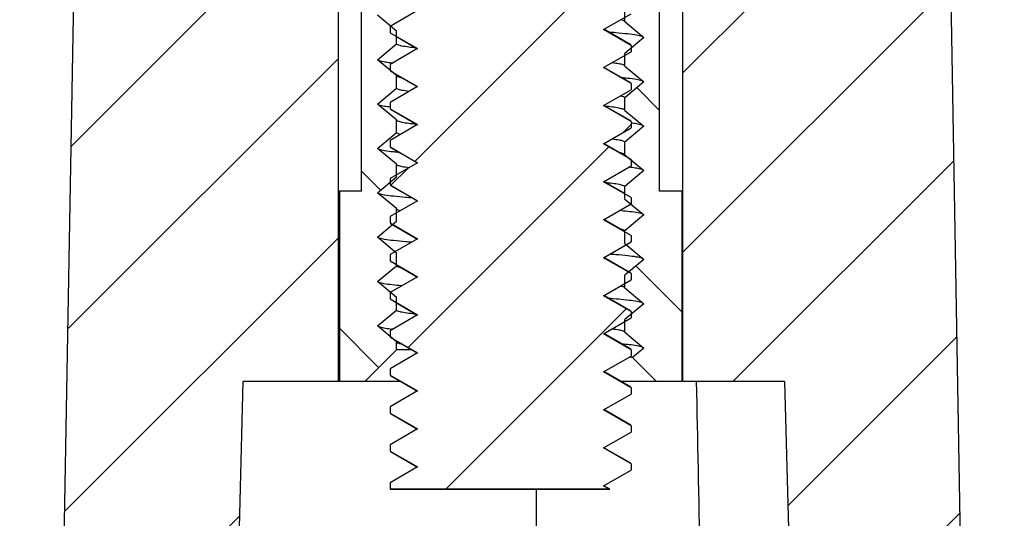
# Model space of a CAD drawing. Units: millimetres. Extents: x 2901 to 3193, y 700 to 903.
# Drawn here: x 2978 to 2993, y 742 to 750 of the extents above; entities that cross this region are included whole.
import ezdxf

# ---------------------------------------------------------------- set-up
doc = ezdxf.new("R2010")
doc.units = ezdxf.units.MM
doc.layers.add('dim', color=3, linetype='Continuous', lineweight=9)
doc.styles.add('FFS', font='SIMFANG.TTF', dxfattribs={"width": 0.9})
doc.dimstyles.new('YanXiu', dxfattribs={"dimtxt": 2.5, "dimasz": 2.2, "dimexe": 1, "dimexo": 0.6, "dimgap": 0.66, "dimtad": 0, "dimzin": 1, "dimdsep": 46, "dimtxsty": 'FFS', "dimcen": 0, "dimclrd": 256, "dimclre": 131, "dimclrt": 42, "dimazin": 0, "dimtfac": 1, "dimtofl": 0, "dimtmove": 0, "dimatfit": 3, "dimfxl": 0, "dimlwd": 5, "dimlwe": 5, "dimarcsym": 0})
pattern_1 = [(45, (2259.3807, 571.4218), (-1.4142136, 1.4142136), [])]

# ---------------------------------------------------------------- blocks, each defined once
blk = doc.blocks.new('*D140')
at = {"layer": 'Defpoints', "color": 0}
for p in [(2992.348, 753.812), (2996.152, 753.812), (2992.966, 717.812)]:
    blk.add_point(p, dxfattribs=at)
at = {"layer": 'dim', "color": 131, "lineweight": 5}
for p, q in [((2992.948, 753.812), (2996.752, 753.812)), ((2993.565, 717.812), (2996.752, 717.812))]:
    blk.add_line(p, q, dxfattribs=at)
at = {"layer": 'dim', "lineweight": 5}
for p, q in [((2996.152, 751.412), (2996.152, 741.812)), ((2996.152, 720.212), (2996.152, 729.812))]:
    blk.add_line(p, q, dxfattribs=at)
at = {"layer": 'dim'}
for points in [[(2995.752, 751.412), (2996.552, 751.412), (2996.152, 753.812)], [(2995.752, 720.212), (2996.552, 720.212), (2996.152, 717.812)]]:
    blk.add_solid(points, dxfattribs=at)
at = {"layer": 'dim', "color": 42, "insert": (2996.152, 735.812), "char_height": 3, "attachment_point": 5, "rotation": 90, "style": 'FFS'}
blk.add_mtext('36.00', dxfattribs=at)
blk = doc.blocks.new('*D141')
at = {"layer": 'Defpoints', "color": 0}
for p in [(2991.086, 769.812), (3000.152, 769.812), (2992.966, 717.812)]:
    blk.add_point(p, dxfattribs=at)
at = {"layer": 'dim', "color": 131, "lineweight": 5}
for p, q in [((2991.686, 769.812), (3000.752, 769.812)), ((2993.565, 717.812), (3000.752, 717.812))]:
    blk.add_line(p, q, dxfattribs=at)
at = {"layer": 'dim', "lineweight": 5}
for p, q in [((3000.152, 767.412), (3000.152, 749.812)), ((3000.152, 720.212), (3000.152, 737.812))]:
    blk.add_line(p, q, dxfattribs=at)
at = {"layer": 'dim'}
for points in [[(2999.752, 767.412), (3000.552, 767.412), (3000.152, 769.812)], [(2999.752, 720.212), (3000.552, 720.212), (3000.152, 717.812)]]:
    blk.add_solid(points, dxfattribs=at)
at = {"layer": 'dim', "color": 42, "insert": (3000.152, 743.812), "char_height": 3, "attachment_point": 5, "rotation": 90, "style": 'FFS'}
blk.add_mtext('52.00', dxfattribs=at)
blk = doc.blocks.new('*D142')
at = {"layer": 'Defpoints', "color": 0}
for p in [(2985.466, 770.812), (3004.152, 770.812), (2992.966, 717.812)]:
    blk.add_point(p, dxfattribs=at)
at = {"layer": 'dim', "color": 131, "lineweight": 5}
for p, q in [((2986.065, 770.812), (3004.752, 770.812)), ((2993.565, 717.812), (3004.752, 717.812))]:
    blk.add_line(p, q, dxfattribs=at)
at = {"layer": 'dim', "lineweight": 5}
for p, q in [((3004.152, 768.412), (3004.152, 750.312)), ((3004.152, 720.212), (3004.152, 738.312))]:
    blk.add_line(p, q, dxfattribs=at)
at = {"layer": 'dim'}
for points in [[(3003.752, 768.412), (3004.552, 768.412), (3004.152, 770.812)], [(3003.752, 720.212), (3004.552, 720.212), (3004.152, 717.812)]]:
    blk.add_solid(points, dxfattribs=at)
at = {"layer": 'dim', "color": 42, "insert": (3004.152, 744.312), "char_height": 3, "attachment_point": 5, "rotation": 90, "style": 'FFS'}
blk.add_mtext('53.00', dxfattribs=at)

msp = doc.modelspace()

# ---------------------------------------------------------------- hatches: boundary and pattern name
at = {"linetype": 'Continuous'}
h = msp.add_hatch(dxfattribs=at)
h.set_pattern_fill('DEFAULT__5', color=5, scale=2, angle=45, style=0, pattern_type=0)
h.set_pattern_definition(pattern_1)
edge = h.paths.add_edge_path()
edge.add_line((2987.019, 742.112), (2983.566, 742.112))
edge.add_line((2983.566, 742.212), (2983.566, 742.112))
edge.add_line((2983.999, 742.462), (2983.566, 742.212))
edge.add_line((2983.566, 742.712), (2983.999, 742.462))
edge.add_line((2983.566, 742.812), (2983.566, 742.712))
edge.add_line((2983.999, 743.062), (2983.566, 742.812))
edge.add_line((2983.566, 743.312), (2983.999, 743.062))
edge.add_line((2983.566, 743.412), (2983.566, 743.312))
edge.add_line((2983.999, 743.662), (2983.566, 743.412))
edge.add_line((2983.566, 743.912), (2983.999, 743.662))
edge.add_line((2983.566, 744.012), (2983.566, 743.912))
edge.add_line((2983.999, 744.262), (2983.566, 744.012))
edge.add_line((2983.566, 744.512), (2983.999, 744.262))
edge.add_line((2983.566, 744.612), (2983.566, 744.512))
edge.add_line((2983.999, 744.862), (2983.566, 744.612))
edge.add_line((2983.566, 745.112), (2983.999, 744.862))
edge.add_line((2983.566, 745.212), (2983.566, 745.112))
edge.add_line((2983.999, 745.462), (2983.566, 745.212))
edge.add_line((2983.566, 745.712), (2983.999, 745.462))
edge.add_line((2983.566, 745.812), (2983.566, 745.712))
edge.add_line((2983.999, 746.062), (2983.566, 745.812))
edge.add_line((2983.566, 746.312), (2983.999, 746.062))
edge.add_line((2983.566, 746.412), (2983.566, 746.312))
edge.add_line((2983.999, 746.662), (2983.566, 746.412))
edge.add_line((2983.566, 746.912), (2983.999, 746.662))
edge.add_line((2983.566, 747.012), (2983.566, 746.912))
edge.add_line((2983.999, 747.262), (2983.566, 747.012))
edge.add_line((2983.566, 747.512), (2983.999, 747.262))
edge.add_line((2983.566, 747.612), (2983.566, 747.512))
edge.add_line((2983.999, 747.862), (2983.566, 747.612))
edge.add_line((2983.566, 748.112), (2983.999, 747.862))
edge.add_line((2983.566, 748.212), (2983.566, 748.112))
edge.add_line((2983.999, 748.462), (2983.566, 748.212))
edge.add_line((2983.566, 748.712), (2983.999, 748.462))
edge.add_line((2983.566, 748.812), (2983.566, 748.712))
edge.add_line((2983.999, 749.062), (2983.566, 748.812))
edge.add_line((2983.566, 749.312), (2983.999, 749.062))
edge.add_line((2983.566, 749.412), (2983.566, 749.312))
edge.add_line((2983.999, 749.662), (2983.566, 749.412))
edge.add_line((2983.566, 749.912), (2983.999, 749.662))
edge.add_line((2983.566, 750.012), (2983.566, 749.912))
edge.add_line((2983.999, 750.262), (2983.566, 750.012))
edge.add_line((2983.566, 750.512), (2983.999, 750.262))
edge.add_line((2983.566, 750.612), (2983.566, 750.512))
edge.add_line((2983.999, 750.862), (2983.566, 750.612))
edge.add_line((2983.566, 751.112), (2983.999, 750.862))
edge.add_line((2983.566, 751.212), (2983.566, 751.112))
edge.add_line((2983.999, 751.462), (2983.566, 751.212))
edge.add_line((2983.566, 751.712), (2983.999, 751.462))
edge.add_line((2983.566, 751.812), (2983.566, 751.712))
edge.add_line((2983.999, 752.062), (2983.566, 751.812))
edge.add_line((2983.566, 752.312), (2983.999, 752.062))
edge.add_line((2983.566, 752.412), (2983.566, 752.312))
edge.add_line((2983.999, 752.662), (2983.566, 752.412))
edge.add_line((2983.566, 752.912), (2983.999, 752.662))
edge.add_line((2983.566, 753.012), (2983.566, 752.912))
edge.add_line((2983.999, 753.262), (2983.566, 753.012))
edge.add_line((2983.566, 753.512), (2983.999, 753.262))
edge.add_line((2983.566, 753.612), (2983.566, 753.512))
edge.add_line((2983.999, 753.862), (2983.566, 753.612))
edge.add_line((2983.566, 754.112), (2983.999, 753.862))
edge.add_line((2983.566, 754.212), (2983.566, 754.112))
edge.add_line((2983.999, 754.462), (2983.566, 754.212))
edge.add_line((2983.566, 754.712), (2983.999, 754.462))
edge.add_line((2983.566, 754.812), (2983.566, 754.712))
edge.add_line((2983.999, 755.062), (2983.566, 754.812))
edge.add_line((2983.566, 755.312), (2983.999, 755.062))
edge.add_line((2983.566, 755.412), (2983.566, 755.312))
edge.add_line((2983.999, 755.662), (2983.566, 755.412))
edge.add_line((2983.566, 755.912), (2983.999, 755.662))
edge.add_line((2983.566, 756.012), (2983.566, 755.912))
edge.add_line((2983.999, 756.262), (2983.566, 756.012))
edge.add_line((2983.566, 756.512), (2983.999, 756.262))
edge.add_line((2983.566, 756.612), (2983.566, 756.512))
edge.add_line((2983.999, 756.862), (2983.566, 756.612))
edge.add_line((2983.566, 757.112), (2983.999, 756.862))
edge.add_line((2983.566, 757.212), (2983.566, 757.112))
edge.add_line((2983.999, 757.462), (2983.566, 757.212))
edge.add_line((2983.566, 757.712), (2983.999, 757.462))
edge.add_line((2983.566, 757.812), (2983.566, 757.712))
edge.add_line((2983.999, 758.062), (2983.566, 757.812))
edge.add_line((2983.566, 758.312), (2983.999, 758.062))
edge.add_line((2983.566, 758.412), (2983.566, 758.312))
edge.add_line((2983.999, 758.662), (2983.566, 758.412))
edge.add_line((2983.566, 758.912), (2983.999, 758.662))
edge.add_line((2983.566, 759.012), (2983.566, 758.912))
edge.add_line((2983.999, 759.262), (2983.566, 759.012))
edge.add_line((2983.566, 759.512), (2983.999, 759.262))
edge.add_line((2983.566, 759.612), (2983.566, 759.512))
edge.add_line((2983.999, 759.862), (2983.566, 759.612))
edge.add_line((2983.566, 760.112), (2983.999, 759.862))
edge.add_line((2983.566, 760.212), (2983.566, 760.112))
edge.add_line((2983.999, 760.462), (2983.566, 760.212))
edge.add_line((2983.566, 760.712), (2983.999, 760.462))
edge.add_line((2983.566, 760.812), (2983.566, 760.712))
edge.add_line((2983.999, 761.062), (2983.566, 760.812))
edge.add_line((2983.566, 761.312), (2983.999, 761.062))
edge.add_line((2983.566, 761.412), (2983.566, 761.312))
edge.add_line((2983.999, 761.662), (2983.566, 761.412))
edge.add_line((2983.566, 761.912), (2983.999, 761.662))
edge.add_line((2983.566, 762.012), (2983.566, 761.912))
edge.add_line((2983.999, 762.262), (2983.566, 762.012))
edge.add_line((2983.566, 762.512), (2983.999, 762.262))
edge.add_line((2983.566, 762.612), (2983.566, 762.512))
edge.add_line((2983.999, 762.862), (2983.566, 762.612))
edge.add_line((2983.566, 763.112), (2983.999, 762.862))
edge.add_line((2983.566, 763.212), (2983.566, 763.112))
edge.add_line((2983.999, 763.462), (2983.566, 763.212))
edge.add_line((2983.566, 763.712), (2983.999, 763.462))
edge.add_line((2983.566, 763.812), (2983.566, 763.712))
edge.add_line((2983.999, 764.062), (2983.566, 763.812))
edge.add_line((2983.566, 764.312), (2983.999, 764.062))
edge.add_line((2983.566, 764.612), (2983.566, 764.312))
edge.add_line((2981.716, 766.612), (2983.566, 764.612))
edge.add_line((2981.716, 767.112), (2981.716, 766.612))
edge.add_line((2983.579, 767.112), (2981.716, 767.112))
edge.add_spline(control_points=[(2985.466, 764.612), (2984.738, 765.367), (2984.106, 766.205), (2983.579, 767.112)], knot_values=[0, 0, 0, 0, 1, 1, 1, 1], weights=[1, 0.995146, 0.995146, 1], degree=3, periodic=0)
edge.add_spline(control_points=[(2985.466, 764.612), (2986.194, 765.367), (2986.826, 766.205), (2987.352, 767.112)], knot_values=[0, 0, 0, 0, 1, 1, 1, 1], weights=[1, 0.995146, 0.995146, 1], degree=3, periodic=0)
edge.add_line((2989.216, 767.112), (2987.352, 767.112))
edge.add_line((2989.216, 767.112), (2989.216, 766.612))
edge.add_line((2989.216, 766.612), (2987.366, 764.612))
edge.add_line((2986.933, 764.362), (2987.366, 764.612))
edge.add_line((2987.366, 764.112), (2986.933, 764.362))
edge.add_line((2987.366, 764.112), (2987.366, 764.012))
edge.add_line((2986.933, 763.762), (2987.366, 764.012))
edge.add_line((2987.366, 763.512), (2986.933, 763.762))
edge.add_line((2987.366, 763.512), (2987.366, 763.412))
edge.add_line((2986.933, 763.162), (2987.366, 763.412))
edge.add_line((2987.366, 762.912), (2986.933, 763.162))
edge.add_line((2987.366, 762.912), (2987.366, 762.812))
edge.add_line((2986.933, 762.562), (2987.366, 762.812))
edge.add_line((2987.366, 762.312), (2986.933, 762.562))
edge.add_line((2987.366, 762.312), (2987.366, 762.212))
edge.add_line((2986.933, 761.962), (2987.366, 762.212))
edge.add_line((2987.366, 761.712), (2986.933, 761.962))
edge.add_line((2987.366, 761.712), (2987.366, 761.612))
edge.add_line((2986.933, 761.362), (2987.366, 761.612))
edge.add_line((2987.366, 761.112), (2986.933, 761.362))
edge.add_line((2987.366, 761.112), (2987.366, 761.012))
edge.add_line((2986.933, 760.762), (2987.366, 761.012))
edge.add_line((2987.366, 760.512), (2986.933, 760.762))
edge.add_line((2987.366, 760.512), (2987.366, 760.412))
edge.add_line((2986.933, 760.162), (2987.366, 760.412))
edge.add_line((2987.366, 759.912), (2986.933, 760.162))
edge.add_line((2987.366, 759.912), (2987.366, 759.812))
edge.add_line((2986.933, 759.562), (2987.366, 759.812))
edge.add_line((2987.366, 759.312), (2986.933, 759.562))
edge.add_line((2987.366, 759.312), (2987.366, 759.212))
edge.add_line((2986.933, 758.962), (2987.366, 759.212))
edge.add_line((2987.366, 758.712), (2986.933, 758.962))
edge.add_line((2987.366, 758.712), (2987.366, 758.612))
edge.add_line((2986.933, 758.362), (2987.366, 758.612))
edge.add_line((2987.366, 758.112), (2986.933, 758.362))
edge.add_line((2987.366, 758.112), (2987.366, 758.012))
edge.add_line((2986.933, 757.762), (2987.366, 758.012))
edge.add_line((2987.366, 757.512), (2986.933, 757.762))
edge.add_line((2987.366, 757.512), (2987.366, 757.412))
edge.add_line((2986.933, 757.162), (2987.366, 757.412))
edge.add_line((2987.366, 756.912), (2986.933, 757.162))
edge.add_line((2987.366, 756.912), (2987.366, 756.812))
edge.add_line((2986.933, 756.562), (2987.366, 756.812))
edge.add_line((2987.366, 756.312), (2986.933, 756.562))
edge.add_line((2987.366, 756.312), (2987.366, 756.212))
edge.add_line((2986.933, 755.962), (2987.366, 756.212))
edge.add_line((2987.366, 755.712), (2986.933, 755.962))
edge.add_line((2987.366, 755.712), (2987.366, 755.612))
edge.add_line((2986.933, 755.362), (2987.366, 755.612))
edge.add_line((2987.366, 755.112), (2986.933, 755.362))
edge.add_line((2987.366, 755.112), (2987.366, 755.012))
edge.add_line((2986.933, 754.762), (2987.366, 755.012))
edge.add_line((2987.366, 754.512), (2986.933, 754.762))
edge.add_line((2987.366, 754.512), (2987.366, 754.412))
edge.add_line((2986.933, 754.162), (2987.366, 754.412))
edge.add_line((2987.366, 753.912), (2986.933, 754.162))
edge.add_line((2987.366, 753.912), (2987.366, 753.812))
edge.add_line((2986.933, 753.562), (2987.366, 753.812))
edge.add_line((2987.366, 753.312), (2986.933, 753.562))
edge.add_line((2987.366, 753.312), (2987.366, 753.212))
edge.add_line((2986.933, 752.962), (2987.366, 753.212))
edge.add_line((2987.366, 752.712), (2986.933, 752.962))
edge.add_line((2987.366, 752.712), (2987.366, 752.612))
edge.add_line((2986.933, 752.362), (2987.366, 752.612))
edge.add_line((2987.366, 752.112), (2986.933, 752.362))
edge.add_line((2987.366, 752.112), (2987.366, 752.012))
edge.add_line((2986.933, 751.762), (2987.366, 752.012))
edge.add_line((2987.366, 751.512), (2986.933, 751.762))
edge.add_line((2987.366, 751.512), (2987.366, 751.412))
edge.add_line((2986.933, 751.162), (2987.366, 751.412))
edge.add_line((2987.366, 750.912), (2986.933, 751.162))
edge.add_line((2987.366, 750.912), (2987.366, 750.812))
edge.add_line((2986.933, 750.562), (2987.366, 750.812))
edge.add_line((2987.366, 750.312), (2986.933, 750.562))
edge.add_line((2987.366, 750.312), (2987.366, 750.212))
edge.add_line((2986.933, 749.962), (2987.366, 750.212))
edge.add_line((2987.366, 749.712), (2986.933, 749.962))
edge.add_line((2987.366, 749.712), (2987.366, 749.612))
edge.add_line((2986.933, 749.362), (2987.366, 749.612))
edge.add_line((2987.366, 749.112), (2986.933, 749.362))
edge.add_line((2987.366, 749.112), (2987.366, 749.012))
edge.add_line((2986.933, 748.762), (2987.366, 749.012))
edge.add_line((2987.366, 748.512), (2986.933, 748.762))
edge.add_line((2987.366, 748.512), (2987.366, 748.412))
edge.add_line((2986.933, 748.162), (2987.366, 748.412))
edge.add_line((2987.366, 747.912), (2986.933, 748.162))
edge.add_line((2987.366, 747.912), (2987.366, 747.812))
edge.add_line((2986.933, 747.562), (2987.366, 747.812))
edge.add_line((2987.366, 747.312), (2986.933, 747.562))
edge.add_line((2987.366, 747.312), (2987.366, 747.212))
edge.add_line((2986.933, 746.962), (2987.366, 747.212))
edge.add_line((2987.366, 746.712), (2986.933, 746.962))
edge.add_line((2987.366, 746.712), (2987.366, 746.612))
edge.add_line((2986.933, 746.362), (2987.366, 746.612))
edge.add_line((2987.366, 746.112), (2986.933, 746.362))
edge.add_line((2987.366, 746.112), (2987.366, 746.012))
edge.add_line((2986.933, 745.762), (2987.366, 746.012))
edge.add_line((2987.366, 745.512), (2986.933, 745.762))
edge.add_line((2987.366, 745.512), (2987.366, 745.412))
edge.add_line((2986.933, 745.162), (2987.366, 745.412))
edge.add_line((2987.366, 744.912), (2986.933, 745.162))
edge.add_line((2987.366, 744.912), (2987.366, 744.812))
edge.add_line((2986.933, 744.562), (2987.366, 744.812))
edge.add_line((2987.366, 744.312), (2986.933, 744.562))
edge.add_line((2987.366, 744.312), (2987.366, 744.212))
edge.add_line((2986.933, 743.962), (2987.366, 744.212))
edge.add_line((2987.366, 743.712), (2986.933, 743.962))
edge.add_line((2987.366, 743.712), (2987.366, 743.612))
edge.add_line((2986.933, 743.362), (2987.366, 743.612))
edge.add_line((2987.366, 743.112), (2986.933, 743.362))
edge.add_line((2987.366, 743.112), (2987.366, 743.012))
edge.add_line((2986.933, 742.762), (2987.366, 743.012))
edge.add_line((2987.366, 742.512), (2986.933, 742.762))
edge.add_line((2987.366, 742.512), (2987.366, 742.412))
edge.add_line((2986.933, 742.162), (2987.366, 742.412))
edge.add_line((2987.019, 742.112), (2986.933, 742.162))
h = msp.add_hatch(dxfattribs=at)
h.set_pattern_fill('DEFAULT__8', color=5, scale=2, angle=45, style=0, pattern_type=0)
h.set_pattern_definition(pattern_1)
edge = h.paths.add_edge_path()
edge.add_line((2922.966, 717.812), (2966.846, 717.812))
edge.add_line((2922.966, 717.812), (2923.062, 723.321))
edge.add_spline(control_points=[(2923.562, 723.812), (2923.273, 723.812), (2923.067, 723.61), (2923.062, 723.321)], knot_values=[0, 0, 0, 0, 1, 1, 1, 1], weights=[1, 0.808834, 0.808834, 1], degree=3, periodic=0)
edge.add_line((2923.562, 723.812), (2923.677, 723.812))
edge.add_spline(control_points=[(2923.677, 723.812), (2923.908, 723.812), (2924.073, 723.974), (2924.077, 724.205)], knot_values=[0, 0, 0, 0, 1, 1, 1, 1], weights=[1, 0.808834, 0.808834, 1], degree=3, periodic=0)
edge.add_line((2924.077, 724.205), (2924.584, 753.212))
edge.add_line((2924.584, 753.212), (2925.094, 753.212))
edge.add_line((2925.094, 753.212), (2925.115, 753.812))
edge.add_line((2925.115, 753.812), (2925.87, 753.812))
edge.add_line((2925.87, 753.812), (2925.897, 755.312))
edge.add_line((2925.897, 755.312), (2926.968, 755.312))
edge.add_line((2927.57, 720.812), (2926.968, 755.312))
edge.add_line((2927.57, 720.812), (2966.846, 720.812))
edge.add_line((2966.846, 717.812), (2966.846, 720.812))
edge = h.paths.add_edge_path()
edge.add_line((2966.846, 717.812), (2966.846, 720.812))
edge.add_line((2966.846, 717.812), (2966.846, 720.812))
edge = h.paths.add_edge_path()
edge.add_line((2992.966, 717.812), (2990.466, 717.812))
edge.add_line((2989.785, 743.812), (2990.466, 717.812))
edge.add_line((2989.785, 743.812), (2988.179, 743.812))
edge.add_line((2988.179, 743.812), (2988.179, 753.812))
edge.add_line((2991.816, 753.812), (2988.179, 753.812))
edge.add_line((2991.837, 753.212), (2991.816, 753.812))
edge.add_line((2992.348, 753.212), (2991.837, 753.212))
edge.add_line((2992.348, 753.212), (2992.87, 723.321))
edge.add_line((2992.87, 723.321), (2992.966, 717.812))
edge = h.paths.add_edge_path()
edge.add_line((2980.57, 717.812), (2966.846, 717.812))
edge.add_line((2966.846, 717.812), (2966.846, 720.812))
edge.add_line((2978.07, 720.812), (2966.846, 720.812))
edge.add_line((2978.07, 720.812), (2978.673, 755.312))
edge.add_line((2979.744, 755.312), (2978.673, 755.312))
edge.add_line((2979.77, 753.812), (2979.744, 755.312))
edge.add_line((2982.752, 753.812), (2979.77, 753.812))
edge.add_line((2982.752, 743.812), (2982.752, 753.812))
edge.add_line((2982.752, 743.812), (2981.251, 743.812))
edge.add_line((2980.57, 717.812), (2981.251, 743.812))
h = msp.add_hatch(dxfattribs=at)
h.set_pattern_fill('DEFAULT__6', color=5, scale=2, angle=135, style=0, pattern_type=0)
h.set_pattern_definition([(135, (2259.3807, 571.4218), (-1.4142136, -1.4142136), [])])
edge = h.paths.add_edge_path()
edge.add_line((2988.166, 753.812), (2987.766, 753.812))
edge.add_line((2988.166, 750.812), (2988.166, 753.812))
edge.add_line((2988.166, 750.812), (2987.816, 750.812))
edge.add_line((2987.816, 746.812), (2987.816, 750.812))
edge.add_line((2988.166, 746.812), (2987.816, 746.812))
edge.add_line((2988.166, 746.812), (2988.166, 743.812))
edge.add_line((2988.166, 743.812), (2987.766, 743.812))
edge.add_line((2987.388, 744.189), (2987.766, 743.812))
edge.add_line((2987.566, 744.337), (2987.388, 744.189))
edge.add_line((2987.266, 744.587), (2987.566, 744.337))
edge.add_line((2987.266, 744.587), (2987.266, 744.787))
edge.add_line((2987.566, 745.037), (2987.266, 744.787))
edge.add_line((2987.266, 745.287), (2987.566, 745.037))
edge.add_line((2987.266, 745.287), (2987.266, 745.487))
edge.add_line((2987.566, 745.737), (2987.266, 745.487))
edge.add_line((2987.266, 745.987), (2987.566, 745.737))
edge.add_line((2987.266, 745.987), (2987.266, 746.187))
edge.add_line((2987.566, 746.437), (2987.266, 746.187))
edge.add_line((2987.266, 746.687), (2987.566, 746.437))
edge.add_line((2987.266, 746.687), (2987.266, 746.887))
edge.add_line((2987.566, 747.137), (2987.266, 746.887))
edge.add_line((2987.266, 747.387), (2987.566, 747.137))
edge.add_line((2987.266, 747.387), (2987.266, 747.587))
edge.add_line((2987.566, 747.837), (2987.266, 747.587))
edge.add_line((2987.266, 748.087), (2987.566, 747.837))
edge.add_line((2987.266, 748.087), (2987.266, 748.287))
edge.add_line((2987.566, 748.537), (2987.266, 748.287))
edge.add_line((2987.266, 748.787), (2987.566, 748.537))
edge.add_line((2987.266, 748.787), (2987.266, 748.987))
edge.add_line((2987.566, 749.237), (2987.266, 748.987))
edge.add_line((2987.266, 749.487), (2987.566, 749.237))
edge.add_line((2987.266, 749.487), (2987.266, 749.687))
edge.add_line((2987.566, 749.937), (2987.266, 749.687))
edge.add_line((2987.266, 750.187), (2987.566, 749.937))
edge.add_line((2987.266, 750.187), (2987.266, 750.387))
edge.add_line((2987.566, 750.637), (2987.266, 750.387))
edge.add_line((2987.266, 750.887), (2987.566, 750.637))
edge.add_line((2987.266, 750.887), (2987.266, 751.087))
edge.add_line((2987.566, 751.337), (2987.266, 751.087))
edge.add_line((2987.266, 751.587), (2987.566, 751.337))
edge.add_line((2987.266, 751.587), (2987.266, 751.787))
edge.add_line((2987.566, 752.037), (2987.266, 751.787))
edge.add_line((2987.266, 752.287), (2987.566, 752.037))
edge.add_line((2987.266, 752.287), (2987.266, 752.487))
edge.add_line((2987.566, 752.737), (2987.266, 752.487))
edge.add_line((2987.266, 752.987), (2987.566, 752.737))
edge.add_line((2987.266, 752.987), (2987.266, 753.187))
edge.add_line((2987.566, 753.437), (2987.266, 753.187))
edge.add_line((2987.47, 753.517), (2987.566, 753.437))
edge.add_line((2987.47, 753.517), (2987.766, 753.812))
edge = h.paths.add_edge_path()
edge.add_line((2983.166, 753.812), (2982.766, 753.812))
edge.add_line((2983.652, 753.326), (2983.166, 753.812))
edge.add_line((2983.366, 753.087), (2983.652, 753.326))
edge.add_line((2983.666, 752.837), (2983.366, 753.087))
edge.add_line((2983.666, 752.637), (2983.666, 752.837))
edge.add_line((2983.366, 752.387), (2983.666, 752.637))
edge.add_line((2983.666, 752.137), (2983.366, 752.387))
edge.add_line((2983.666, 751.937), (2983.666, 752.137))
edge.add_line((2983.366, 751.687), (2983.666, 751.937))
edge.add_line((2983.666, 751.437), (2983.366, 751.687))
edge.add_line((2983.666, 751.237), (2983.666, 751.437))
edge.add_line((2983.366, 750.987), (2983.666, 751.237))
edge.add_line((2983.666, 750.737), (2983.366, 750.987))
edge.add_line((2983.666, 750.537), (2983.666, 750.737))
edge.add_line((2983.366, 750.287), (2983.666, 750.537))
edge.add_line((2983.666, 750.037), (2983.366, 750.287))
edge.add_line((2983.666, 749.837), (2983.666, 750.037))
edge.add_line((2983.366, 749.587), (2983.666, 749.837))
edge.add_line((2983.666, 749.337), (2983.366, 749.587))
edge.add_line((2983.666, 749.137), (2983.666, 749.337))
edge.add_line((2983.366, 748.887), (2983.666, 749.137))
edge.add_line((2983.666, 748.637), (2983.366, 748.887))
edge.add_line((2983.666, 748.437), (2983.666, 748.637))
edge.add_line((2983.366, 748.187), (2983.666, 748.437))
edge.add_line((2983.666, 747.937), (2983.366, 748.187))
edge.add_line((2983.666, 747.737), (2983.666, 747.937))
edge.add_line((2983.366, 747.487), (2983.666, 747.737))
edge.add_line((2983.666, 747.237), (2983.366, 747.487))
edge.add_line((2983.666, 747.037), (2983.666, 747.237))
edge.add_line((2983.366, 746.787), (2983.666, 747.037))
edge.add_line((2983.666, 746.537), (2983.366, 746.787))
edge.add_line((2983.666, 746.337), (2983.666, 746.537))
edge.add_line((2983.366, 746.087), (2983.666, 746.337))
edge.add_line((2983.666, 745.837), (2983.366, 746.087))
edge.add_line((2983.666, 745.637), (2983.666, 745.837))
edge.add_line((2983.366, 745.387), (2983.666, 745.637))
edge.add_line((2983.666, 745.137), (2983.366, 745.387))
edge.add_line((2983.666, 744.937), (2983.666, 745.137))
edge.add_line((2983.366, 744.687), (2983.666, 744.937))
edge.add_line((2983.666, 744.437), (2983.366, 744.687))
edge.add_line((2983.666, 744.312), (2983.666, 744.437))
edge.add_line((2983.666, 744.312), (2983.166, 743.812))
edge.add_line((2983.166, 743.812), (2982.766, 743.812))
edge.add_line((2982.766, 746.812), (2982.766, 743.812))
edge.add_line((2983.116, 746.812), (2982.766, 746.812))
edge.add_line((2983.116, 746.812), (2983.116, 750.812))
edge.add_line((2983.116, 750.812), (2982.766, 750.812))
edge.add_line((2982.766, 750.812), (2982.766, 753.812))

# ---------------------------------------------------------------- linework, layer by layer
at = {"color": 7, "linetype": 'Continuous'}
for p, q in [((2978.07, 720.812), (2978.673, 755.312)), ((2978.07, 720.812), (2978.673, 755.312)), ((2982.752, 743.812), (2982.752, 753.812)), ((2982.752, 743.812), (2982.752, 753.812)), ((2988.179, 743.812), (2988.179, 753.812)), ((2988.179, 743.812), (2988.179, 753.812)), ((2992.348, 753.212), (2992.87, 723.321)), ((2992.348, 753.212), (2992.966, 717.812)), ((2983.116, 746.812), (2983.116, 750.812)), ((2983.116, 746.812), (2983.116, 750.812)), ((2987.816, 746.812), (2987.816, 750.812)), ((2987.816, 746.812), (2987.816, 750.812)), ((2983.999, 749.662), (2983.566, 749.412)), ((2983.999, 749.662), (2983.566, 749.412)), ((2987.266, 749.487), (2987.266, 749.687)), ((2987.266, 749.487), (2987.266, 749.687)), ((2983.666, 749.337), (2983.366, 749.587)), ((2983.666, 749.337), (2983.366, 749.587)), ((2986.933, 749.362), (2987.366, 749.612)), ((2986.933, 749.362), (2987.366, 749.612)), ((2987.266, 749.487), (2987.261, 749.495)), ((2987.266, 749.487), (2987.566, 749.237)), ((2987.266, 749.487), (2987.566, 749.237)), ((2983.566, 749.412), (2983.566, 749.312)), ((2983.566, 749.412), (2983.566, 749.312)), ((2983.666, 749.137), (2983.666, 749.337)), ((2983.666, 749.137), (2983.666, 749.337)), ((2987.366, 749.112), (2986.933, 749.362)), ((2987.366, 749.112), (2986.933, 749.362)), ((2987.359, 749.12), (2986.935, 749.366)), ((2983.566, 749.312), (2983.999, 749.062)), ((2983.566, 749.312), (2983.999, 749.062)), ((2983.666, 749.25), (2983.996, 749.058)), ((2987.566, 749.237), (2987.266, 748.987)), ((2987.566, 749.237), (2987.266, 748.987)), ((2983.366, 748.887), (2983.666, 749.137)), ((2983.366, 748.887), (2983.666, 749.137)), ((2983.999, 749.062), (2983.566, 748.812)), ((2983.999, 749.062), (2983.566, 748.812)), ((2986.933, 748.762), (2987.366, 749.012)), ((2986.933, 748.762), (2987.366, 749.012)), ((2987.366, 749.112), (2987.366, 749.012)), ((2987.366, 749.112), (2987.366, 749.012)), ((2983.666, 748.637), (2983.366, 748.887)), ((2983.666, 748.637), (2983.366, 748.887)), ((2987.266, 748.787), (2987.266, 748.987)), ((2987.266, 748.787), (2987.266, 748.987)), ((2983.566, 748.812), (2983.566, 748.712)), ((2983.566, 748.812), (2983.566, 748.712)), ((2983.566, 748.712), (2983.999, 748.462)), ((2983.566, 748.712), (2983.999, 748.462)), ((2987.366, 748.512), (2986.933, 748.762)), ((2987.366, 748.512), (2986.933, 748.762)), ((2987.359, 748.52), (2986.935, 748.766)), ((2987.266, 748.787), (2987.261, 748.795)), ((2987.266, 748.787), (2987.566, 748.537)), ((2987.266, 748.787), (2987.566, 748.537)), ((2983.615, 748.679), (2983.996, 748.458)), ((2983.666, 748.437), (2983.666, 748.637)), ((2983.666, 748.437), (2983.666, 748.637)), ((2983.666, 748.637), (2983.671, 748.629)), ((2983.366, 748.187), (2983.666, 748.437)), ((2983.366, 748.187), (2983.666, 748.437)), ((2983.999, 748.462), (2983.566, 748.212)), ((2983.999, 748.462), (2983.566, 748.212)), ((2986.933, 748.162), (2987.366, 748.412)), ((2986.933, 748.162), (2987.366, 748.412)), ((2987.566, 748.537), (2987.266, 748.287)), ((2987.566, 748.537), (2987.266, 748.287)), ((2987.366, 748.512), (2987.366, 748.412)), ((2987.366, 748.512), (2987.366, 748.412)), ((2987.266, 748.087), (2987.266, 748.287)), ((2987.266, 748.087), (2987.266, 748.287)), ((2983.666, 747.937), (2983.366, 748.187)), ((2983.666, 747.937), (2983.366, 748.187)), ((2983.566, 748.212), (2983.566, 748.112)), ((2983.566, 748.212), (2983.566, 748.112)), ((2983.569, 748.137), (2983.566, 748.138)), ((2983.566, 748.112), (2983.999, 747.862)), ((2983.566, 748.112), (2983.999, 747.862)), ((2983.573, 748.104), (2983.996, 747.858)), ((2987.366, 747.912), (2986.933, 748.162)), ((2987.366, 747.912), (2986.933, 748.162)), ((2987.359, 747.92), (2986.935, 748.166)), ((2987.266, 748.087), (2987.261, 748.095)), ((2987.266, 748.087), (2987.566, 747.837)), ((2987.266, 748.087), (2987.566, 747.837)), ((2983.666, 747.737), (2983.666, 747.937)), ((2983.666, 747.737), (2983.666, 747.937)), ((2983.666, 747.937), (2983.671, 747.929)), ((2983.999, 747.862), (2983.566, 747.612)), ((2983.999, 747.862), (2983.566, 747.612)), ((2986.933, 747.562), (2987.366, 747.812)), ((2986.933, 747.562), (2987.366, 747.812)), ((2987.566, 747.837), (2987.266, 747.587)), ((2987.566, 747.837), (2987.266, 747.587)), ((2987.366, 747.886), (2987.362, 747.887)), ((2987.366, 747.912), (2987.366, 747.812)), ((2987.366, 747.912), (2987.366, 747.812)), ((2983.366, 747.487), (2983.666, 747.737)), ((2983.366, 747.487), (2983.666, 747.737)), ((2983.566, 747.612), (2983.566, 747.512)), ((2983.566, 747.612), (2983.566, 747.512)), ((2983.666, 747.237), (2983.366, 747.487)), ((2983.666, 747.237), (2983.366, 747.487)), ((2983.566, 747.512), (2983.999, 747.262)), ((2983.566, 747.512), (2983.999, 747.262)), ((2983.573, 747.504), (2983.996, 747.258)), ((2987.366, 747.312), (2986.933, 747.562)), ((2987.366, 747.312), (2986.933, 747.562)), ((2987.317, 747.345), (2986.935, 747.566)), ((2987.266, 747.387), (2987.266, 747.587)), ((2987.266, 747.387), (2987.266, 747.587)), ((2987.266, 747.387), (2987.261, 747.395)), ((2987.266, 747.387), (2987.566, 747.137)), ((2987.266, 747.387), (2987.566, 747.137)), ((2987.366, 747.312), (2987.366, 747.212)), ((2987.366, 747.312), (2987.366, 747.212)), ((2983.999, 747.262), (2983.566, 747.012)), ((2983.999, 747.262), (2983.566, 747.012)), ((2983.666, 747.037), (2983.666, 747.237)), ((2983.666, 747.037), (2983.666, 747.237)), ((2983.666, 747.237), (2983.671, 747.229)), ((2986.933, 746.962), (2987.366, 747.212)), ((2986.933, 746.962), (2987.366, 747.212)), ((2983.366, 746.787), (2983.666, 747.037)), ((2983.366, 746.787), (2983.666, 747.037)), ((2983.566, 747.012), (2983.566, 746.912)), ((2983.566, 747.012), (2983.566, 746.912)), ((2987.566, 747.137), (2987.266, 746.887)), ((2987.566, 747.137), (2987.266, 746.887)), ((2983.566, 746.912), (2983.999, 746.662)), ((2983.566, 746.912), (2983.999, 746.662)), ((2983.573, 746.904), (2983.996, 746.658)), ((2987.366, 746.712), (2986.933, 746.962)), ((2987.366, 746.712), (2986.933, 746.962)), ((2987.266, 746.774), (2986.935, 746.966)), ((2987.266, 746.687), (2987.266, 746.887)), ((2987.266, 746.687), (2987.266, 746.887)), ((2982.766, 746.812), (2982.766, 743.812)), ((2983.116, 746.812), (2982.766, 746.812)), ((2983.116, 746.812), (2982.766, 746.812)), ((2982.766, 746.812), (2982.766, 743.812)), ((2983.666, 746.537), (2983.366, 746.787)), ((2983.666, 746.537), (2983.366, 746.787)), ((2987.266, 746.687), (2987.566, 746.437)), ((2987.266, 746.687), (2987.566, 746.437)), ((2987.366, 746.712), (2987.366, 746.612)), ((2987.366, 746.712), (2987.366, 746.612)), ((2988.166, 746.812), (2987.816, 746.812)), ((2988.166, 746.812), (2987.816, 746.812)), ((2988.166, 746.812), (2988.166, 743.812)), ((2988.166, 746.812), (2988.166, 743.812)), ((2983.999, 746.662), (2983.566, 746.412)), ((2983.999, 746.662), (2983.566, 746.412)), ((2983.666, 746.337), (2983.666, 746.537)), ((2983.666, 746.337), (2983.666, 746.537)), ((2983.666, 746.537), (2983.671, 746.529)), ((2986.933, 746.362), (2987.366, 746.612)), ((2986.933, 746.362), (2987.366, 746.612)), ((2983.566, 746.412), (2983.566, 746.312)), ((2983.566, 746.412), (2983.566, 746.312)), ((2987.26, 746.177), (2986.935, 746.366)), ((2987.566, 746.437), (2987.266, 746.187)), ((2987.566, 746.437), (2987.266, 746.187)), ((2983.366, 746.087), (2983.666, 746.337)), ((2983.366, 746.087), (2983.666, 746.337)), ((2983.566, 746.312), (2983.999, 746.062)), ((2983.566, 746.312), (2983.999, 746.062)), ((2983.573, 746.304), (2983.996, 746.058)), ((2987.366, 746.112), (2986.933, 746.362)), ((2987.366, 746.112), (2986.933, 746.362)), ((2983.666, 745.837), (2983.366, 746.087)), ((2983.666, 745.837), (2983.366, 746.087)), ((2983.999, 746.062), (2983.566, 745.812)), ((2983.999, 746.062), (2983.566, 745.812)), ((2987.266, 745.987), (2987.266, 746.187)), ((2987.266, 745.987), (2987.266, 746.187)), ((2987.366, 746.112), (2987.366, 746.012)), ((2987.366, 746.112), (2987.366, 746.012)), ((2986.933, 745.762), (2987.366, 746.012)), ((2986.933, 745.762), (2987.366, 746.012)), ((2987.266, 745.987), (2987.566, 745.737)), ((2987.266, 745.987), (2987.566, 745.737)), ((2983.566, 745.812), (2983.566, 745.712)), ((2983.566, 745.812), (2983.566, 745.712)), ((2983.666, 745.637), (2983.666, 745.837)), ((2983.666, 745.637), (2983.666, 745.837)), ((2987.366, 745.512), (2986.933, 745.762)), ((2987.366, 745.512), (2986.933, 745.762)), ((2987.359, 745.52), (2986.935, 745.766)), ((2983.366, 745.387), (2983.666, 745.637)), ((2983.366, 745.387), (2983.666, 745.637)), ((2983.566, 745.712), (2983.999, 745.462)), ((2983.566, 745.712), (2983.999, 745.462)), ((2983.671, 745.647), (2983.996, 745.458)), ((2987.566, 745.737), (2987.266, 745.487)), ((2987.566, 745.737), (2987.266, 745.487)), ((2983.999, 745.462), (2983.566, 745.212)), ((2983.999, 745.462), (2983.566, 745.212)), ((2987.266, 745.287), (2987.266, 745.487)), ((2987.266, 745.287), (2987.266, 745.487)), ((2987.366, 745.512), (2987.366, 745.412)), ((2987.366, 745.512), (2987.366, 745.412)), ((2983.666, 745.137), (2983.366, 745.387)), ((2983.666, 745.137), (2983.366, 745.387)), ((2986.933, 745.162), (2987.366, 745.412)), ((2986.933, 745.162), (2987.366, 745.412)), ((2987.266, 745.287), (2987.261, 745.295)), ((2987.266, 745.287), (2987.566, 745.037)), ((2987.266, 745.287), (2987.566, 745.037)), ((2983.566, 745.212), (2983.566, 745.112)), ((2983.566, 745.212), (2983.566, 745.112)), ((2983.666, 744.937), (2983.666, 745.137)), ((2983.666, 744.937), (2983.666, 745.137)), ((2987.366, 744.912), (2986.933, 745.162)), ((2987.366, 744.912), (2986.933, 745.162)), ((2987.359, 744.92), (2986.935, 745.166)), ((2983.566, 745.112), (2983.999, 744.862)), ((2983.566, 745.112), (2983.999, 744.862)), ((2983.666, 745.05), (2983.996, 744.858)), ((2987.566, 745.037), (2987.266, 744.787)), ((2987.566, 745.037), (2987.266, 744.787)), ((2983.366, 744.687), (2983.666, 744.937)), ((2983.366, 744.687), (2983.666, 744.937)), ((2983.999, 744.862), (2983.566, 744.612)), ((2983.999, 744.862), (2983.566, 744.612)), ((2986.933, 744.562), (2987.366, 744.812)), ((2986.933, 744.562), (2987.366, 744.812)), ((2987.366, 744.912), (2987.366, 744.812)), ((2987.366, 744.912), (2987.366, 744.812)), ((2983.666, 744.437), (2983.366, 744.687)), ((2983.666, 744.437), (2983.366, 744.687)), ((2987.266, 744.587), (2987.266, 744.787)), ((2987.266, 744.587), (2987.266, 744.787)), ((2983.566, 744.612), (2983.566, 744.512)), ((2983.566, 744.612), (2983.566, 744.512)), ((2983.566, 744.512), (2983.999, 744.262)), ((2983.566, 744.512), (2983.999, 744.262)), ((2983.603, 744.634), (2983.595, 744.635)), ((2987.366, 744.312), (2986.933, 744.562)), ((2987.366, 744.312), (2986.933, 744.562)), ((2987.359, 744.32), (2986.935, 744.566)), ((2987.266, 744.587), (2987.261, 744.595)), ((2987.266, 744.587), (2987.566, 744.337)), ((2987.266, 744.587), (2987.566, 744.337)), ((2983.615, 744.479), (2983.996, 744.258)), ((2983.666, 744.312), (2983.666, 744.437)), ((2983.666, 744.312), (2983.666, 744.437)), ((2983.666, 744.437), (2983.671, 744.429)), ((2983.666, 744.312), (2983.166, 743.812)), ((2983.666, 744.312), (2983.166, 743.812)), ((2983.999, 744.262), (2983.566, 744.012)), ((2983.999, 744.262), (2983.566, 744.012)), ((2983.903, 744.312), (2983.666, 744.312)), ((2986.933, 743.962), (2987.366, 744.212)), ((2986.933, 743.962), (2987.366, 744.212)), ((2987.366, 744.312), (2987.366, 744.212)), ((2987.366, 744.312), (2987.366, 744.212)), ((2987.566, 744.337), (2987.388, 744.189)), ((2987.566, 744.337), (2987.388, 744.189)), ((2987.388, 744.189), (2987.766, 743.812)), ((2987.388, 744.189), (2987.766, 743.812)), ((2983.566, 744.012), (2983.566, 743.912)), ((2983.566, 744.012), (2983.566, 743.912)), ((2983.566, 743.912), (2983.999, 743.662)), ((2983.566, 743.912), (2983.999, 743.662)), ((2983.573, 743.904), (2983.996, 743.658)), ((2987.366, 743.712), (2986.933, 743.962)), ((2987.366, 743.712), (2986.933, 743.962)), ((2987.359, 743.72), (2986.935, 743.966)), ((2980.57, 717.812), (2981.251, 743.812)), ((2980.57, 717.812), (2981.251, 743.812)), ((2982.752, 743.812), (2981.251, 743.812)), ((2982.752, 743.812), (2981.251, 743.812)), ((2983.166, 743.812), (2982.766, 743.812)), ((2983.731, 743.812), (2982.766, 743.812)), ((2988.166, 743.812), (2987.2, 743.812)), ((2988.166, 743.812), (2987.766, 743.812)), ((2989.785, 743.812), (2988.179, 743.812)), ((2989.785, 743.812), (2988.179, 743.812)), ((2989.785, 743.812), (2990.466, 717.812)), ((2989.785, 743.812), (2990.466, 717.812)), ((2989.785, 743.812), (2990.466, 717.812)), ((2983.999, 743.662), (2983.566, 743.412)), ((2983.999, 743.662), (2983.566, 743.412)), ((2986.933, 743.362), (2987.366, 743.612)), ((2986.933, 743.362), (2987.366, 743.612)), ((2987.366, 743.712), (2987.366, 743.612)), ((2987.366, 743.712), (2987.366, 743.612)), ((2983.566, 743.412), (2983.566, 743.312)), ((2983.566, 743.412), (2983.566, 743.312)), ((2983.566, 743.312), (2983.999, 743.062)), ((2983.566, 743.312), (2983.999, 743.062)), ((2983.573, 743.304), (2983.996, 743.058)), ((2987.366, 743.112), (2986.933, 743.362)), ((2987.366, 743.112), (2986.933, 743.362)), ((2987.359, 743.12), (2986.935, 743.366)), ((2987.366, 743.112), (2987.366, 743.012)), ((2987.366, 743.112), (2987.366, 743.012)), ((2983.999, 743.062), (2983.566, 742.812)), ((2983.999, 743.062), (2983.566, 742.812)), ((2986.933, 742.762), (2987.366, 743.012)), ((2986.933, 742.762), (2987.366, 743.012)), ((2983.566, 742.812), (2983.566, 742.712)), ((2983.566, 742.812), (2983.566, 742.712)), ((2983.566, 742.712), (2983.999, 742.462)), ((2983.566, 742.712), (2983.999, 742.462)), ((2983.573, 742.704), (2983.996, 742.458)), ((2987.366, 742.512), (2986.933, 742.762)), ((2987.366, 742.512), (2986.933, 742.762)), ((2987.359, 742.52), (2986.935, 742.766)), ((2987.366, 742.512), (2987.366, 742.412)), ((2987.366, 742.512), (2987.366, 742.412)), ((2983.999, 742.462), (2983.566, 742.212)), ((2983.999, 742.462), (2983.566, 742.212)), ((2986.933, 742.162), (2987.366, 742.412)), ((2986.933, 742.162), (2987.366, 742.412)), ((2983.566, 742.212), (2983.566, 742.112)), ((2983.566, 742.212), (2983.566, 742.112)), ((2987.019, 742.112), (2983.566, 742.112)), ((2983.566, 742.112), (2987.028, 742.112)), ((2985.932, 717.812), (2985.872, 742.112)), ((2987.019, 742.112), (2986.933, 742.162)), ((2987.019, 742.112), (2986.933, 742.162)), ((2987.028, 742.112), (2986.935, 742.166))]:
    msp.add_line(p, q, dxfattribs=at)
for centre, radius, start, end in [((2984.033, 752.724), 3.915, 263.1891, 263.6946), ((2986.898, 743.3), 3.915, 83.1891, 83.6946), ((2984.109, 749.125), 4.519, 263.1354, 263.4589), ((2987.398, 744.739), 0.542, 264.3974, 265.5638)]:
    msp.add_arc(centre, radius, start, end, dxfattribs=at)
for points, start_tangent, end_tangent in [([(2987.261, 749.496), (2987.244, 749.504), (2987.2, 749.517)], (-0.75128, 0.659984), (-0.973542, 0.228509)), ([(2987.537, 749.255), (2987.452, 749.274), (2987.313, 749.292), (2987.123, 749.311), (2987.016, 749.32)], (-0.971512, 0.236992), (-0.996926, 0.078347)), ([(2987.553, 749.251), (2987.537, 749.255)], (-0.931231, 0.36443), (-0.971512, 0.236992)), ([(2983.974, 749.071), (2983.86, 749.085), (2983.753, 749.102), (2983.688, 749.12), (2983.666, 749.137)], (-0.994026, 0.109142), (0, 1)), ([(2983.394, 748.869), (2983.379, 748.873)], (-0.971512, 0.236992), (-0.931231, 0.36443)), ([(2983.569, 748.837), (2983.48, 748.85), (2983.394, 748.869)], (-0.992893, 0.119008), (-0.971512, 0.236992)), ([(2987.261, 748.796), (2987.244, 748.804), (2987.179, 748.822), (2987.071, 748.839), (2987.067, 748.84)], (-0.751202, 0.660073), (-0.990788, 0.135419)), ([(2983.67, 748.628), (2983.688, 748.62), (2983.744, 748.604)], (0.751465, -0.659772), (0.978611, -0.20572)), ([(2987.537, 748.555), (2987.452, 748.574), (2987.313, 748.592), (2987.219, 748.602)], (-0.971512, 0.236992), (-0.995336, 0.096467)), ([(2987.553, 748.551), (2987.537, 748.555)], (-0.931231, 0.36443), (-0.971512, 0.236992)), ([(2983.864, 748.384), (2983.86, 748.385), (2983.753, 748.402), (2983.688, 748.42), (2983.666, 748.437)], (-0.990788, 0.135425), (0, 1)), ([(2987.2, 748.317), (2987.244, 748.304), (2987.266, 748.287)], (0.97353, -0.228559), (0, -1)), ([(2983.394, 748.169), (2983.379, 748.173)], (-0.971512, 0.236992), (-0.931231, 0.36443)), ([(2983.566, 748.138), (2983.48, 748.15), (2983.394, 748.169)], (-0.992752, 0.120182), (-0.971512, 0.236992)), ([(2987.261, 748.096), (2987.244, 748.104), (2987.179, 748.122), (2987.072, 748.139), (2986.958, 748.153)], (-0.751409, 0.659837), (-0.994026, 0.109146)), ([(2983.67, 747.928), (2983.688, 747.92), (2983.753, 747.902), (2983.86, 747.885), (2983.974, 747.871)], (0.751269, -0.659996), (0.994025, -0.109154)), ([(2987.537, 747.855), (2987.452, 747.874), (2987.366, 747.886)], (-0.971512, 0.236992), (-0.992752, 0.120182)), ([(2987.553, 747.851), (2987.537, 747.855)], (-0.931231, 0.36443), (-0.971512, 0.236992)), ([(2983.731, 747.707), (2983.688, 747.72), (2983.666, 747.737)], (-0.973551, 0.228468), (0, 1)), ([(2987.067, 747.64), (2987.072, 747.639), (2987.179, 747.622), (2987.244, 747.604), (2987.266, 747.587)], (0.990786, -0.135437), (0, -1)), ([(2983.394, 747.469), (2983.379, 747.473)], (-0.971512, 0.236992), (-0.931231, 0.36443)), ([(2983.713, 747.422), (2983.619, 747.432), (2983.48, 747.45), (2983.394, 747.469)], (-0.995336, 0.096467), (-0.971512, 0.236992)), ([(2987.261, 747.396), (2987.244, 747.404), (2987.188, 747.42)], (-0.751336, 0.65992), (-0.978587, 0.205834)), ([(2983.67, 747.228), (2983.688, 747.22), (2983.753, 747.202), (2983.86, 747.185), (2983.864, 747.184)], (0.751344, -0.659911), (0.990787, -0.135431)), ([(2987.537, 747.155), (2987.452, 747.174), (2987.362, 747.187)], (-0.971512, 0.236992), (-0.992893, 0.119008)), ([(2987.553, 747.151), (2987.537, 747.155)], (-0.931231, 0.36443), (-0.971512, 0.236992)), ([(2986.958, 746.953), (2987.071, 746.939), (2987.179, 746.922), (2987.244, 746.904), (2987.266, 746.887)], (0.994025, -0.10915), (0, -1)), ([(2983.394, 746.769), (2983.379, 746.773)], (-0.971512, 0.236992), (-0.931231, 0.36443)), ([(2983.916, 746.704), (2983.809, 746.713), (2983.619, 746.732), (2983.48, 746.75), (2983.394, 746.769)], (-0.996926, 0.078347), (-0.971512, 0.236992)), ([(2983.67, 746.528), (2983.688, 746.52), (2983.731, 746.507)], (0.751416, -0.659829), (0.973562, -0.228422)), ([(2987.537, 746.455), (2987.452, 746.474), (2987.313, 746.492), (2987.181, 746.506)], (-0.971512, 0.236992), (-0.995734, 0.092266)), ([(2987.553, 746.451), (2987.537, 746.455)], (-0.931231, 0.36443), (-0.971512, 0.236992)), ([(2987.188, 746.22), (2987.244, 746.204), (2987.266, 746.187)], (0.978573, -0.205899), (0, -1)), ([(2983.394, 746.069), (2983.379, 746.073)], (-0.971512, 0.236992), (-0.931231, 0.36443)), ([(2983.902, 746.006), (2983.809, 746.013), (2983.619, 746.032), (2983.48, 746.05), (2983.394, 746.069)], (-0.996853, 0.079271), (-0.971512, 0.236992)), ([(2987.537, 745.755), (2987.452, 745.774), (2987.313, 745.792), (2987.123, 745.811), (2987.03, 745.818)], (-0.971512, 0.236992), (-0.996853, 0.079271)), ([(2987.553, 745.751), (2987.537, 745.755)], (-0.931231, 0.36443), (-0.971512, 0.236992)), ([(2983.744, 745.604), (2983.688, 745.62), (2983.666, 745.637)], (-0.978579, 0.205872), (0, 1)), ([(2983.75, 745.319), (2983.595, 745.335), (2983.469, 745.352), (2983.392, 745.37)], (-0.995776, 0.091819), (-0.965862, 0.259055)), ([(2987.261, 745.296), (2987.244, 745.304), (2987.2, 745.317)], (-0.751391, 0.659858), (-0.973558, 0.228438)), ([(2987.54, 745.055), (2987.463, 745.072), (2987.337, 745.09), (2987.165, 745.107), (2987.016, 745.12)], (-0.965862, 0.259055), (-0.996934, 0.078242)), ([(2983.974, 744.871), (2983.86, 744.885), (2983.753, 744.902), (2983.688, 744.92), (2983.666, 744.937)], (-0.994025, 0.109148), (0, 1)), ([(2983.569, 744.637), (2983.469, 744.652), (2983.392, 744.67)], (-0.992804, 0.119747), (-0.965862, 0.259055)), ([(2987.261, 744.596), (2987.244, 744.604), (2987.179, 744.622), (2987.071, 744.639), (2987.067, 744.64)], (-0.751317, 0.659941), (-0.990787, 0.135429)), ([(2983.67, 744.428), (2983.689, 744.419), (2983.743, 744.404)], (0.746591, -0.665283), (0.977716, -0.209933)), ([(2987.54, 744.355), (2987.463, 744.372), (2987.337, 744.39), (2987.218, 744.402)], (-0.965862, 0.259055), (-0.995358, 0.096237)), ([(2987.356, 744.199), (2987.388, 744.189)], (0.997022, -0.077112), (0.707107, -0.707107)), ([(2988.393, 743.812), (2988.505, 738.271), (2988.604, 733.306), (2988.691, 728.843), (2988.769, 724.813), (2988.839, 721.157), (2988.902, 717.812)], (0.02029, -0.999794), (0.018746, -0.999824))]:
    msp.add_spline(points, degree=3, dxfattribs=dict(at, start_tangent=start_tangent, end_tangent=end_tangent))

# ---------------------------------------------------------------- dimensions: what is measured, and where the dimension line sits
at = {"layer": 'dim'}
for base, p2, picture, middle in [((3004.152, 770.812), (2985.466, 770.812), '*D142', (3004.152, 744.312)), ((3000.152, 769.812), (2991.086, 769.812), '*D141', (3000.152, 743.812)), ((2996.152, 753.812), (2992.348, 753.812), '*D140', (2996.152, 735.812))]:
    dim = msp.add_linear_dim(base=base, p1=(2992.966, 717.812), p2=p2, angle=90, dimstyle='YanXiu', override={"dimtxt": 3, "dimasz": 2.4, "dimexe": 0.5997, "dimexo": 0.5997, "dimgap": 0.5997}, dxfattribs=at)
    dim.commit()
    dim.dimension.update_dxf_attribs({"geometry": picture, "text_midpoint": middle})

doc.saveas('drawing.dxf')
